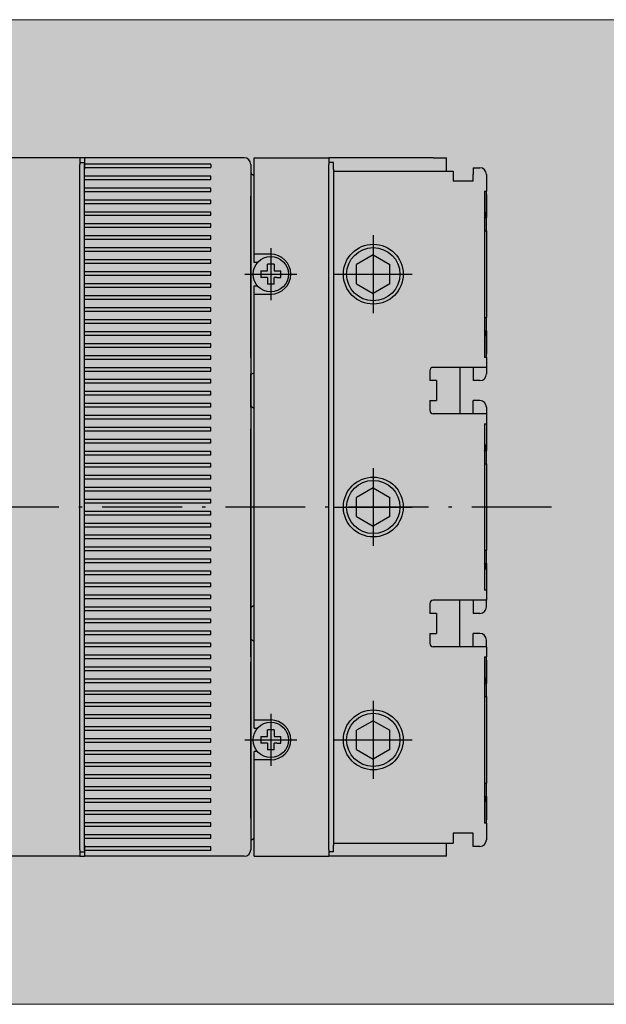
# Model space of a CAD drawing. Units: millimetres. Extents: x -916 to 10759, y -4572 to 2942.
# Drawn here: x 2082 to 2170, y -952 to -804 of the extents above; entities that cross this region are included whole.
import ezdxf

# ---------------------------------------------------------------- set-up
doc = ezdxf.new("R2010")
doc.units = ezdxf.units.MM
doc.linetypes.add('DASHDOT', pattern=[18.5, 12, -3, 0.5, -3])
doc.layers.add('Закрытия', color=254, linetype='Continuous', lineweight=25, transparency=0.3)
doc.layers.add('Контур', color=253, linetype='Continuous', lineweight=25)

# ---------------------------------------------------------------- blocks, each defined once
blk = doc.blocks.new('R5PKIB2H61313')
at = {"layer": 'Закрытия'}
h = blk.add_hatch(color=256, dxfattribs=at)
h.dxf.hatch_style = 1
h.set_gradient(color1=(203, 208, 204), color2=(203, 208, 204), tint=1)
h.paths.add_polyline_path([(1844.32, -804.43), (1844.32, -806.17), (1844.32, -806.67), (1843.82, -806.67), (1843.82, -804.43), (1826.32, -804.43), (1824.32, -806.43), (1824.32, -950.43), (1826.32, -952.43), (1843.82, -952.43), (1843.82, -950.2), (1844.32, -950.2), (1844.32, -950.7), (1844.32, -952.43), (2285.32, -952.43), (2285.32, -950.7), (2285.32, -950.2), (2285.82, -950.2), (2285.82, -952.43), (2303.32, -952.43), (2305.32, -950.43), (2305.32, -806.43), (2303.32, -804.43), (2285.82, -804.43), (2285.82, -806.67), (2285.32, -806.67), (2285.32, -806.17), (2285.32, -804.43)])
h.paths.add_polyline_path([(2073.32, -929.43), (2026.32, -929.43), (2026.32, -827.43), (2073.32, -827.43)], flags=16)
h.paths.add_polyline_path([(2283.2, -853.43), (2285.32, -853.43, 0.241513), (2299.46, -853.43), (2301.58, -853.43), (2301.58, -868.43), (2294.51, -868.43), (2293.13, -868.63), (2291.81, -869.19), (2290.59, -870.12), (2289.51, -871.36), (2288.63, -872.88), (2287.98, -874.61), (2287.58, -876.48), (2287.44, -878.43), (2287.58, -880.38), (2287.98, -882.26), (2288.63, -883.99), (2289.51, -885.5), (2290.59, -886.75), (2291.81, -887.67), (2293.13, -888.24), (2294.51, -888.43), (2301.58, -888.43), (2301.58, -888.43), (2301.58, -903.43), (2299.46, -903.43, 0.241513), (2285.32, -903.43), (2283.2, -903.43)], flags=16)
h.paths.add_polyline_path([(2291.82, -871.68), (2303.32, -871.68), (2303.32, -871.68), (2303.32, -871.68, -0.413505), (2304.32, -872.68), (2304.32, -884.18, -0.414923), (2303.32, -885.18), (2291.82, -885.18), (2291.82, -885.18), (2291.82, -885.18, -0.413242), (2290.82, -884.19), (2290.82, -872.69, -0.415104)], flags=16)
h.paths.add_polyline_path([(2300.47, -878.43, -1), (2294.67, -878.43, -1)], flags=16)
h.paths.add_polyline_path([(2295.07, -877.93), (2297.07, -877.93), (2297.07, -875.93), (2297.07, -875.93), (2298.07, -875.93), (2298.07, -875.93), (2298.07, -877.93), (2300.07, -877.93), (2300.07, -877.93), (2300.07, -878.93), (2298.07, -878.93), (2298.07, -880.93), (2297.07, -880.93), (2297.07, -878.93), (2295.07, -878.93), (2295.07, -877.93)], flags=0)
h.paths.add_polyline_path([(1846.43, -903.43), (1844.31, -903.43, 0.241513), (1830.17, -903.43), (1828.05, -903.43), (1828.05, -888.43), (1828.05, -888.43), (1835.12, -888.43), (1836.5, -888.24), (1837.82, -887.67), (1839.05, -886.75), (1840.12, -885.5), (1841, -883.99), (1841.65, -882.26), (1842.05, -880.38), (1842.19, -878.43), (1842.05, -876.48), (1841.65, -874.61), (1841, -872.88), (1840.12, -871.36), (1839.05, -870.12), (1837.82, -869.19), (1836.5, -868.63), (1835.12, -868.43), (1828.05, -868.43), (1828.05, -853.43), (1828.05, -853.43), (1830.17, -853.43, 0.241513), (1844.31, -853.43), (1846.43, -853.43)], flags=16)
h.paths.add_polyline_path([(1837.77, -885.18), (1826.27, -885.18), (1826.27, -885.18), (1826.27, -885.18, -0.41393), (1825.27, -884.18), (1825.27, -872.68, -0.414415), (1826.27, -871.68), (1837.77, -871.68), (1837.77, -871.68), (1837.77, -871.68, -0.414313), (1838.77, -872.68), (1838.77, -884.18, -0.414114)], flags=16)
h.paths.add_polyline_path([(1829.12, -878.43, -1), (1834.92, -878.43, -1)], flags=16)
h.paths.add_polyline_path([(1834.52, -878.93), (1832.52, -878.93), (1832.52, -880.93), (1831.52, -880.93), (1831.52, -878.93), (1829.52, -878.93), (1829.52, -877.93), (1829.52, -877.93), (1831.52, -877.93), (1831.52, -875.93), (1831.52, -875.93), (1832.52, -875.93), (1832.52, -875.93), (1832.52, -877.93), (1834.52, -877.93), (1834.52, -877.93)], flags=0)
at = {"layer": 'Контур', "linetype": 'Continuous', "lineweight": 15}
for p, q in [((2285.32, -804.43), (1844.32, -804.43)), ((1844.32, -952.43), (2285.32, -952.43))]:
    blk.add_line(p, q, dxfattribs=at)
blk = doc.blocks.new('xt3 3p')
at = {"color": 1, "linetype": 'DASHDOT'}
for p, q in [((0, -122.18), (0, 120.63)), ((-35, -76.1), (-35, -83.9)), ((35, -76.1), (35, -83.9)), ((-31.1, -80), (-38.9, -80)), ((38.9, -80), (31.1, -80)), ((-35, -89.55), (-35, -101.25)), ((0, -89.55), (0, -101.25)), ((35, -89.55), (35, -101.25)), ((-29.15, -95.4), (-40.85, -95.4)), ((5.85, -95.4), (-5.85, -95.4)), ((40.85, -95.4), (29.15, -95.4))]:
    blk.add_line(p, q, dxfattribs=at)
at = {"color": 3}
for p, q in [((-52.5, -51.3), (-52.5, 51.3)), ((52.5, -51.3), (52.5, 51.3)), ((52.5, -67), (52.5, -32)), ((-52.5, -51.3), (-52.5, -52)), ((-51.5, -51.3), (-52.5, -51.3)), ((-51.8, -51.3), (-51.8, -52)), ((-51.5, -51.3), (51.5, -51.3)), ((52.5, -51.3), (51.5, -51.3)), ((51.8, -51.3), (51.8, -52)), ((-52.5, -71), (-52.5, -52)), ((-51.55, -52), (-52.5, -52)), ((-50.8, -52), (-51.8, -52)), ((-51.55, -52), (-51.05, -52)), ((-51.55, -52), (-51.55, -71)), ((-51.05, -71), (-51.05, -52)), ((-51.05, -52), (-49.75, -52)), ((-50.8, -52), (50.8, -52)), ((-49.75, -52), (-49.75, -71)), ((-49.75, -52), (-49.25, -52)), ((-49.25, -52), (-47.95, -52)), ((-49.25, -71), (-49.25, -52)), ((-47.95, -52), (-47.95, -71)), ((-47.95, -52), (-47.45, -52)), ((-47.45, -52), (-46.15, -52)), ((-47.45, -71), (-47.45, -52)), ((-46.15, -52), (-46.15, -71)), ((-46.15, -52), (-45.65, -52)), ((-45.65, -52), (-44.35, -52)), ((-45.65, -71), (-45.65, -52)), ((-44.35, -52), (-44.35, -71)), ((-44.35, -52), (-43.85, -52)), ((-43.85, -71), (-43.85, -52)), ((-43.85, -52), (-42.55, -52)), ((-42.55, -52), (-42.55, -71)), ((-42.55, -52), (-42.05, -52)), ((-42.05, -52), (-40.75, -52)), ((-42.05, -71), (-42.05, -52)), ((-40.75, -52), (-40.75, -71)), ((-40.75, -52), (-40.25, -52)), ((-40.25, -52), (-38.95, -52)), ((-40.25, -71), (-40.25, -52)), ((-38.95, -52), (-38.95, -71)), ((-38.95, -52), (-38.45, -52)), ((-38.45, -52), (-37.15, -52)), ((-38.45, -71), (-38.45, -52)), ((-37.15, -52), (-37.15, -71)), ((-37.15, -52), (-36.65, -52)), ((-36.65, -52), (-35.35, -52)), ((-36.65, -71), (-36.65, -52)), ((-35.35, -52), (-35.35, -71)), ((-35.35, -52), (-34.85, -52)), ((-34.85, -52), (-33.55, -52)), ((-34.85, -71), (-34.85, -52)), ((-33.55, -52), (-33.55, -71)), ((-33.55, -52), (-33.05, -52)), ((-33.05, -52), (-31.75, -52)), ((-33.05, -71), (-33.05, -52)), ((-31.75, -52), (-31.75, -71)), ((-31.75, -52), (-31.25, -52)), ((-31.25, -52), (-29.95, -52)), ((-31.25, -71), (-31.25, -52)), ((-29.95, -52), (-29.95, -71)), ((-29.95, -52), (-29.45, -52)), ((-29.45, -52), (-28.15, -52)), ((-29.45, -71), (-29.45, -52)), ((-28.15, -52), (-28.15, -71)), ((-28.15, -52), (-27.65, -52)), ((-27.65, -52), (-26.35, -52)), ((-27.65, -71), (-27.65, -52)), ((-26.35, -52), (-26.35, -71)), ((-26.35, -52), (-25.85, -52)), ((-25.85, -52), (-24.55, -52)), ((-25.85, -71), (-25.85, -52)), ((-24.55, -52), (-24.55, -71)), ((-24.55, -52), (-24.05, -52)), ((-24.05, -52), (-22.75, -52)), ((-24.05, -71), (-24.05, -52)), ((-22.75, -52), (-22.75, -71)), ((-22.75, -52), (-22.25, -52)), ((-22.25, -52), (-20.95, -52)), ((-22.25, -71), (-22.25, -52)), ((-20.95, -52), (-20.95, -71)), ((-20.95, -52), (-20.45, -52)), ((-20.45, -52), (-19.15, -52)), ((-20.45, -71), (-20.45, -52)), ((-19.15, -52), (-19.15, -71)), ((-19.15, -52), (-18.65, -52)), ((-18.65, -52), (-17.35, -52)), ((-18.65, -71), (-18.65, -52)), ((-17.35, -52), (-17.35, -71)), ((-17.35, -52), (-16.85, -52)), ((-16.85, -52), (-15.55, -52)), ((-16.85, -71), (-16.85, -52)), ((-15.55, -52), (-15.55, -71)), ((-15.55, -52), (-15.05, -52)), ((-15.05, -52), (-13.75, -52)), ((-15.05, -71), (-15.05, -52)), ((-13.75, -52), (-13.75, -71)), ((-13.75, -52), (-13.25, -52)), ((-13.25, -52), (-11.95, -52)), ((-13.25, -71), (-13.25, -52)), ((-11.95, -52), (-11.95, -71)), ((-11.95, -52), (-11.45, -52)), ((-11.45, -52), (-10.15, -52)), ((-11.45, -71), (-11.45, -52)), ((-10.15, -52), (-10.15, -71)), ((-10.15, -52), (-9.65, -52)), ((-9.65, -52), (-8.35, -52)), ((-9.65, -71), (-9.65, -52)), ((-8.35, -52), (-8.35, -71)), ((-8.35, -52), (-7.85, -52)), ((-7.85, -52), (-6.55, -52)), ((-7.85, -71), (-7.85, -52)), ((-6.55, -52), (-6.55, -71)), ((-6.55, -52), (-6.05, -52)), ((-6.05, -52), (-4.75, -52)), ((-6.05, -71), (-6.05, -52)), ((-4.75, -52), (-4.75, -71)), ((-4.75, -52), (-4.25, -52)), ((-4.25, -52), (-2.95, -52)), ((-4.25, -71), (-4.25, -52)), ((-2.95, -52), (-2.95, -71)), ((-2.95, -52), (-2.45, -52)), ((-2.45, -52), (-1.15, -52)), ((-2.45, -71), (-2.45, -52)), ((-1.15, -52), (-1.15, -71)), ((-1.15, -52), (-0.65, -52)), ((-0.65, -52), (0.65, -52)), ((-0.65, -71), (-0.65, -52)), ((0.65, -52), (0.65, -71)), ((0.65, -52), (1.15, -52)), ((1.15, -52), (2.45, -52)), ((1.15, -71), (1.15, -52)), ((2.45, -52), (2.45, -71)), ((2.45, -52), (2.95, -52)), ((2.95, -52), (4.25, -52)), ((2.95, -71), (2.95, -52)), ((4.25, -52), (4.25, -71)), ((4.25, -52), (4.75, -52)), ((4.75, -52), (6.05, -52)), ((4.75, -71), (4.75, -52)), ((6.05, -52), (6.05, -71)), ((6.05, -52), (6.55, -52)), ((6.55, -52), (7.85, -52)), ((6.55, -71), (6.55, -52)), ((7.85, -52), (7.85, -71)), ((7.85, -52), (8.35, -52)), ((8.35, -52), (9.65, -52)), ((8.35, -71), (8.35, -52)), ((9.65, -52), (9.65, -71)), ((9.65, -52), (10.15, -52)), ((10.15, -52), (11.45, -52)), ((10.15, -71), (10.15, -52)), ((11.45, -52), (11.45, -71)), ((11.45, -52), (11.95, -52)), ((11.95, -52), (13.25, -52)), ((11.95, -71), (11.95, -52)), ((13.25, -52), (13.25, -71)), ((13.25, -52), (13.75, -52)), ((13.75, -52), (15.05, -52)), ((13.75, -71), (13.75, -52)), ((15.05, -52), (15.05, -71)), ((15.05, -52), (15.55, -52)), ((15.55, -52), (16.85, -52)), ((15.55, -71), (15.55, -52)), ((16.85, -52), (16.85, -71)), ((16.85, -52), (17.35, -52)), ((17.35, -52), (18.65, -52)), ((17.35, -71), (17.35, -52)), ((18.65, -52), (18.65, -71)), ((18.65, -52), (19.15, -52)), ((19.15, -52), (20.45, -52)), ((19.15, -71), (19.15, -52)), ((20.45, -52), (20.45, -71)), ((20.45, -52), (20.95, -52)), ((20.95, -52), (22.25, -52)), ((20.95, -71), (20.95, -52)), ((22.25, -52), (22.25, -71)), ((22.25, -52), (22.75, -52)), ((22.75, -52), (24.05, -52)), ((22.75, -71), (22.75, -52)), ((24.05, -52), (24.05, -71)), ((24.05, -52), (24.55, -52)), ((24.55, -52), (25.85, -52)), ((24.55, -71), (24.55, -52)), ((25.85, -52), (25.85, -71)), ((25.85, -52), (26.35, -52)), ((26.35, -52), (27.65, -52)), ((26.35, -71), (26.35, -52)), ((27.65, -52), (27.65, -71)), ((27.65, -52), (28.15, -52)), ((28.15, -52), (29.45, -52)), ((28.15, -71), (28.15, -52)), ((29.45, -52), (29.45, -71)), ((29.45, -52), (29.95, -52)), ((29.95, -52), (31.25, -52)), ((29.95, -71), (29.95, -52)), ((31.25, -52), (31.25, -71)), ((31.25, -52), (31.75, -52)), ((31.75, -52), (33.05, -52)), ((31.75, -71), (31.75, -52)), ((33.05, -52), (33.05, -71)), ((33.05, -52), (33.55, -52)), ((33.55, -52), (34.85, -52)), ((33.55, -71), (33.55, -52)), ((34.85, -52), (34.85, -71)), ((34.85, -52), (35.35, -52)), ((35.35, -52), (36.65, -52)), ((35.35, -71), (35.35, -52)), ((36.65, -52), (36.65, -71)), ((36.65, -52), (37.15, -52)), ((37.15, -52), (38.45, -52)), ((37.15, -71), (37.15, -52)), ((38.45, -52), (38.45, -71)), ((38.45, -52), (38.95, -52)), ((38.95, -52), (40.25, -52)), ((38.95, -71), (38.95, -52)), ((40.25, -52), (40.25, -71)), ((40.25, -52), (40.75, -52)), ((40.75, -52), (42.05, -52)), ((40.75, -71), (40.75, -52)), ((42.05, -52), (42.05, -71)), ((42.05, -52), (42.55, -52)), ((42.55, -52), (43.85, -52)), ((42.55, -71), (42.55, -52)), ((43.85, -52), (43.85, -71)), ((43.85, -52), (44.35, -52)), ((44.35, -71), (44.35, -52)), ((44.35, -52), (45.65, -52)), ((45.65, -52), (45.65, -71)), ((45.65, -52), (46.15, -52)), ((46.15, -52), (47.45, -52)), ((46.15, -71), (46.15, -52)), ((47.45, -52), (47.45, -71)), ((47.45, -52), (47.95, -52)), ((47.95, -52), (49.25, -52)), ((47.95, -71), (47.95, -52)), ((49.25, -52), (49.25, -71)), ((49.25, -52), (49.75, -52)), ((49.75, -71), (49.75, -52)), ((49.75, -52), (51.05, -52)), ((51.8, -52), (50.8, -52)), ((51.05, -52), (51.05, -71)), ((51.05, -52), (51.55, -52)), ((52.5, -52), (51.55, -52)), ((51.55, -71), (51.55, -52)), ((52.5, -71), (52.5, -52)), ((52.5, -69), (52.5, -67)), ((52.5, -75), (52.5, -69)), ((-52.5, -76), (-52.5, -71)), ((-51.5, -71), (-51.55, -71)), ((-51.5, -71), (-51.1, -71)), ((-51.1, -71), (-51.05, -71)), ((-49.75, -71), (-49.3, -71)), ((-49.3, -71), (-49.25, -71)), ((-47.95, -71), (-47.5, -71)), ((-47.5, -71), (-47.45, -71)), ((-46.15, -71), (-45.7, -71)), ((-45.7, -71), (-45.65, -71)), ((-44.35, -71), (-43.9, -71)), ((-43.9, -71), (-43.85, -71)), ((-42.55, -71), (-42.1, -71)), ((-42.1, -71), (-42.05, -71)), ((-40.75, -71), (-40.3, -71)), ((-40.3, -71), (-40.25, -71)), ((-38.95, -71), (-38.5, -71)), ((-38.5, -71), (-38.45, -71)), ((-37.15, -71), (-36.7, -71)), ((-36.7, -71), (-36.65, -71)), ((-35.35, -71), (-34.9, -71)), ((-34.9, -71), (-34.85, -71)), ((-33.55, -71), (-33.1, -71)), ((-33.1, -71), (-33.05, -71)), ((-31.75, -71), (-31.3, -71)), ((-31.3, -71), (-31.25, -71)), ((-29.95, -71), (-29.5, -71)), ((-29.5, -71), (-29.45, -71)), ((-28.15, -71), (-27.7, -71)), ((-27.7, -71), (-27.65, -71)), ((-26.35, -71), (-25.9, -71)), ((-25.9, -71), (-25.85, -71)), ((-24.55, -71), (-24.1, -71)), ((-24.1, -71), (-24.05, -71)), ((-22.75, -71), (-22.3, -71)), ((-22.3, -71), (-22.25, -71)), ((-20.95, -71), (-20.5, -71)), ((-20.5, -71), (-20.45, -71)), ((-19.15, -71), (-18.7, -71)), ((-18.7, -71), (-18.65, -71)), ((-17.35, -71), (-16.9, -71)), ((-16.9, -71), (-16.85, -71)), ((-15.55, -71), (-15.1, -71)), ((-15.1, -71), (-15.05, -71)), ((-13.75, -71), (-13.3, -71)), ((-13.3, -71), (-13.25, -71)), ((-11.95, -71), (-11.5, -71)), ((-11.5, -71), (-11.45, -71)), ((-10.15, -71), (-9.7, -71)), ((-9.7, -71), (-9.65, -71)), ((-8.35, -71), (-7.9, -71)), ((-7.9, -71), (-7.85, -71)), ((-6.55, -71), (-6.1, -71)), ((-6.1, -71), (-6.05, -71)), ((-4.75, -71), (-4.3, -71)), ((-4.3, -71), (-4.25, -71)), ((-2.95, -71), (-2.5, -71)), ((-2.5, -71), (-2.45, -71)), ((-1.15, -71), (-0.7, -71)), ((-0.7, -71), (-0.65, -71)), ((0.65, -71), (1.1, -71)), ((1.1, -71), (1.15, -71)), ((2.45, -71), (2.9, -71)), ((2.9, -71), (2.95, -71)), ((4.25, -71), (4.7, -71)), ((4.7, -71), (4.75, -71)), ((6.05, -71), (6.5, -71)), ((6.5, -71), (6.55, -71)), ((7.85, -71), (8.3, -71)), ((8.3, -71), (8.35, -71)), ((9.65, -71), (10.1, -71)), ((10.1, -71), (10.15, -71)), ((11.45, -71), (11.9, -71)), ((11.9, -71), (11.95, -71)), ((13.25, -71), (13.7, -71)), ((13.7, -71), (13.75, -71)), ((15.05, -71), (15.5, -71)), ((15.5, -71), (15.55, -71)), ((16.85, -71), (17.3, -71)), ((17.3, -71), (17.35, -71)), ((18.65, -71), (19.1, -71)), ((19.1, -71), (19.15, -71)), ((20.45, -71), (20.9, -71)), ((20.9, -71), (20.95, -71)), ((22.25, -71), (22.7, -71)), ((22.7, -71), (22.75, -71)), ((24.05, -71), (24.5, -71)), ((24.5, -71), (24.55, -71)), ((25.85, -71), (26.3, -71)), ((26.3, -71), (26.35, -71)), ((27.65, -71), (28.1, -71)), ((28.1, -71), (28.15, -71)), ((29.45, -71), (29.9, -71)), ((29.9, -71), (29.95, -71)), ((31.25, -71), (31.7, -71)), ((31.7, -71), (31.75, -71)), ((33.05, -71), (33.5, -71)), ((33.5, -71), (33.55, -71)), ((34.85, -71), (35.3, -71)), ((35.3, -71), (35.35, -71)), ((36.65, -71), (37.1, -71)), ((37.1, -71), (37.15, -71)), ((38.45, -71), (38.9, -71)), ((38.9, -71), (38.95, -71)), ((40.25, -71), (40.7, -71)), ((40.7, -71), (40.75, -71)), ((42.05, -71), (42.5, -71)), ((42.5, -71), (42.55, -71)), ((43.85, -71), (44.3, -71)), ((44.3, -71), (44.35, -71)), ((45.65, -71), (46.1, -71)), ((46.1, -71), (46.15, -71)), ((47.45, -71), (47.9, -71)), ((47.9, -71), (47.95, -71)), ((49.25, -71), (49.7, -71)), ((49.7, -71), (49.75, -71)), ((51.5, -71), (51.05, -71)), ((51.5, -71), (51.55, -71)), ((52.5, -76), (52.5, -71)), ((-52.5, -77.5), (-51.5, -77.5)), ((-52.5, -77.5), (-52.5, -88.7)), ((-20, -77), (-51.5, -77)), ((-51.5, -77.5), (-38, -77.5)), ((-49.81, -77.5), (-50.1, -77)), ((-46.75, -77), (-46.13, -77)), ((-46.13, -77), (-23.87, -77)), ((-38, -80), (-38, -77.5)), ((-38, -77.5), (-36.75, -77.5)), ((-36.75, -78.01), (-36.75, -77.5)), ((-33.25, -77.5), (-32, -77.5)), ((-33.25, -77.5), (-33.25, -78.01)), ((-32, -77.5), (32, -77.5)), ((-32, -77.5), (-32, -80)), ((-23.87, -77), (-23.25, -77)), ((-22.5, -77), (-23.87, -77)), ((-22.5, -77), (-12.5, -77)), ((-20.19, -77.5), (-19.9, -77)), ((-15, -77), (-20, -77)), ((-15, -77), (-20, -77)), ((-14.81, -77.5), (-15.1, -77)), ((15, -77), (-15, -77)), ((-12.5, -77), (-11.13, -77)), ((-11.75, -77), (-11.13, -77)), ((-11.13, -77), (11.13, -77)), ((11.13, -77), (11.75, -77)), ((12.5, -77), (11.13, -77)), ((22.5, -77), (12.5, -77)), ((14.81, -77.5), (15.1, -77)), ((15, -77), (20, -77)), ((15, -77), (20, -77)), ((20.19, -77.5), (19.9, -77)), ((51.5, -77), (20, -77)), ((22.5, -77), (23.87, -77)), ((23.25, -77), (23.87, -77)), ((23.87, -77), (46.13, -77)), ((32, -77.5), (33.25, -77.5)), ((32, -77.5), (32, -80)), ((33.25, -77.5), (33.25, -78.01)), ((36.75, -77.5), (38, -77.5)), ((36.75, -78.01), (36.75, -77.5)), ((38, -77.5), (51.5, -77.5)), ((38, -80), (38, -77.5)), ((46.13, -77), (46.75, -77)), ((49.81, -77.5), (50.1, -77)), ((51.5, -77.5), (52.5, -77.5)), ((52.5, -77.5), (52.5, -88.7)), ((-35.5, -79.5), (-36.5, -79.5)), ((-36.5, -80.5), (-36.5, -79.5)), ((-34.5, -78.5), (-35.5, -78.5)), ((-35.5, -79.5), (-35.5, -78.5)), ((-34.5, -78.5), (-34.5, -79.08)), ((-34.5, -79.08), (-34.5, -79.5)), ((-34.5, -79.5), (-33.5, -79.5)), ((-33.5, -80.5), (-33.5, -79.5)), ((34.5, -79.5), (33.5, -79.5)), ((33.5, -80.5), (33.5, -79.5)), ((35.5, -78.5), (34.5, -78.5)), ((34.5, -79.5), (34.5, -78.5)), ((35.5, -78.5), (35.5, -79.08)), ((35.5, -79.08), (35.5, -79.5)), ((35.5, -79.5), (36.5, -79.5)), ((36.5, -80.5), (36.5, -79.5)), ((-36.5, -80.5), (-35.5, -80.5)), ((-35.5, -80.92), (-35.5, -80.5)), ((-35.5, -80.92), (-35.5, -81.5)), ((-34.5, -80.5), (-34.5, -81.5)), ((-33.5, -80.5), (-34.5, -80.5)), ((33.5, -80.5), (34.5, -80.5)), ((34.5, -80.92), (34.5, -80.5)), ((34.5, -80.92), (34.5, -81.5)), ((35.5, -80.5), (35.5, -81.5)), ((36.5, -80.5), (35.5, -80.5)), ((-35.5, -81.5), (-34.5, -81.5)), ((34.5, -81.5), (35.5, -81.5)), ((-51.5, -88.7), (-52.5, -88.7)), ((-52.5, -104.4), (-52.5, -88.7)), ((-51.8, -89.4), (-51.8, -88.7)), ((-51.5, -88.7), (51.5, -88.7)), ((52.5, -88.7), (51.5, -88.7)), ((51.8, -89.4), (51.8, -88.7)), ((52.5, -104.4), (52.5, -88.7)), ((-51.8, -89.4), (-50.8, -89.4)), ((50.8, -89.4), (-50.8, -89.4)), ((-50.5, -89.4), (-50.5, -107.4)), ((50.5, -89.4), (50.5, -107.4)), ((50.8, -89.4), (51.8, -89.4)), ((-36.44, -92.9), (-37.89, -95.4)), ((-36.44, -92.9), (-33.56, -92.9)), ((-32.11, -95.4), (-33.56, -92.9)), ((-1.44, -92.9), (-2.89, -95.4)), ((-1.44, -92.9), (1.44, -92.9)), ((2.89, -95.4), (1.44, -92.9)), ((33.56, -92.9), (32.11, -95.4)), ((33.56, -92.9), (36.44, -92.9)), ((37.89, -95.4), (36.44, -92.9)), ((-36.44, -97.9), (-37.89, -95.4)), ((-32.11, -95.4), (-33.56, -97.9)), ((-1.44, -97.9), (-2.89, -95.4)), ((2.89, -95.4), (1.44, -97.9)), ((33.56, -97.9), (32.11, -95.4)), ((37.89, -95.4), (36.44, -97.9)), ((-36.44, -97.9), (-33.56, -97.9)), ((-1.44, -97.9), (1.44, -97.9)), ((33.56, -97.9), (36.44, -97.9)), ((-52.5, -106.4), (-52.5, -104.4)), ((-21, -108.4), (-21, -104.4)), ((-19, -103.9), (-20.5, -103.9)), ((-19, -103.9), (-19, -104.9)), ((-16, -104.9), (-19, -104.9)), ((-14.5, -103.9), (-16, -103.9)), ((-16, -104.9), (-16, -103.9)), ((-14, -108.4), (-14, -104.4)), ((14, -108.4), (14, -104.4)), ((16, -103.9), (14.5, -103.9)), ((16, -103.9), (16, -104.9)), ((19, -104.9), (16, -104.9)), ((20.5, -103.9), (19, -103.9)), ((19, -104.9), (19, -103.9)), ((21, -108.4), (21, -104.4)), ((52.5, -104.4), (52.5, -106.4)), ((-52.5, -106.4), (-50.5, -106.4)), ((50.5, -106.4), (52.5, -106.4)), ((-49, -107.4), (-50.5, -107.4)), ((-49, -108.4), (-49, -107.4)), ((50.5, -107.4), (49, -107.4)), ((49, -108.4), (49, -107.4)), ((-49, -110.4), (-49, -108.4)), ((-21, -112.4), (-21, -108.4)), ((-21, -108.4), (-14, -108.4)), ((-14, -112.4), (-14, -108.4)), ((14, -112.4), (14, -108.4)), ((21, -108.4), (14, -108.4)), ((21, -112.4), (21, -108.4)), ((49, -110.4), (49, -108.4)), ((-51, -111.4), (-51, -110.4)), ((-51, -110.4), (-50, -110.4)), ((-50, -110.4), (-49, -110.4)), ((-21, -110.4), (-19, -110.4)), ((-19, -111.4), (-19, -110.4)), ((-16, -111.4), (-16, -110.4)), ((-14, -110.4), (-16, -110.4)), ((14, -110.4), (16, -110.4)), ((16, -111.4), (16, -110.4)), ((19, -111.4), (19, -110.4)), ((21, -110.4), (19, -110.4)), ((49, -110.4), (50, -110.4)), ((51, -110.4), (50, -110.4)), ((51, -110.4), (51, -111.4)), ((-47.5, -112.4), (-50, -112.4)), ((-22.5, -112.11), (-47.5, -112.11)), ((-47.5, -112.4), (-47.5, -112.11)), ((-47.5, -112.4), (-44.5, -112.4)), ((-43.5, -112.4), (-47, -112.4)), ((-43.5, -112.13), (-43.5, -112.4)), ((-43.5, -112.4), (-41.5, -112.4)), ((-41.5, -112.11), (-41.5, -112.4)), ((-28.5, -112.4), (-41.5, -112.4)), ((-28.5, -112.11), (-28.5, -112.4)), ((-28.5, -112.4), (-26.5, -112.4)), ((-26.5, -112.13), (-26.5, -112.4)), ((-23, -112.4), (-26.5, -112.4)), ((-25.5, -112.4), (-22.5, -112.4)), ((-22.5, -112.11), (-22.5, -112.4)), ((-21, -112.4), (-22.5, -112.4)), ((-21, -112.4), (-20, -112.4)), ((-15, -112.4), (-14, -112.4)), ((-12.5, -112.4), (-14, -112.4)), ((12.5, -112.11), (-12.5, -112.11)), ((-12.5, -112.4), (-12.5, -112.11)), ((-9.5, -112.4), (-12.5, -112.4)), ((-8.5, -112.4), (-12, -112.4)), ((-8.5, -112.13), (-8.5, -112.4)), ((-8.5, -112.4), (-6.5, -112.4)), ((-6.5, -112.11), (-6.5, -112.4)), ((6.5, -112.4), (-6.5, -112.4)), ((6.5, -112.11), (6.5, -112.4)), ((6.5, -112.4), (8.5, -112.4)), ((8.5, -112.13), (8.5, -112.4)), ((12, -112.4), (8.5, -112.4)), ((12.5, -112.4), (9.5, -112.4)), ((12.5, -112.11), (12.5, -112.4)), ((14, -112.4), (12.5, -112.4)), ((15, -112.4), (14, -112.4)), ((21, -112.4), (20, -112.4)), ((22.5, -112.4), (21, -112.4)), ((47.5, -112.11), (22.5, -112.11)), ((22.5, -112.4), (22.5, -112.11)), ((22.5, -112.4), (25.5, -112.4)), ((26.5, -112.4), (23, -112.4)), ((26.5, -112.13), (26.5, -112.4)), ((26.5, -112.4), (28.5, -112.4)), ((28.5, -112.11), (28.5, -112.4)), ((41.5, -112.4), (28.5, -112.4)), ((41.5, -112.11), (41.5, -112.4)), ((41.5, -112.4), (43.5, -112.4)), ((43.5, -112.13), (43.5, -112.4)), ((47, -112.4), (43.5, -112.4)), ((44.5, -112.4), (47.5, -112.4)), ((47.5, -112.11), (47.5, -112.4)), ((50, -112.4), (47.5, -112.4))]:
    blk.add_line(p, q, dxfattribs=at)
for centre, radius in [((-35, -80), 2.65), ((35, -80), 2.65), ((-35, -95.4), 4.5), ((-35, -95.4), 4), ((0, -95.4), 4.5), ((0, -95.4), 4), ((35, -95.4), 4.5), ((35, -95.4), 4)]:
    blk.add_circle(centre, radius, dxfattribs=at)
for centre, radius, start, end in [((-51.5, -76), 1, 180, 270), ((51.5, -76), 1, 270, 0), ((-35, -80), 3, 180, 0), ((35, -80), 3, 180, 0), ((-20.5, -104.4), 0.5, 90, 180), ((-14.5, -104.4), 0.5, 0, 90), ((14.5, -104.4), 0.5, 90, 180), ((20.5, -104.4), 0.5, 0, 90), ((-50, -111.4), 1, 180, 270), ((-47.5, -108.9), 3.5, 270, 270.2431), ((-44.5, -110.4), 2, 270, 301.3457), ((-25.5, -110.4), 2, 238.6544, 270), ((-22.5, -108.9), 3.5, 269.7569, 270), ((-20, -111.4), 1, 270, 0), ((-15, -111.4), 1, 180, 270), ((-12.5, -108.9), 3.5, 270, 270.2431), ((-9.5, -110.4), 2, 270, 301.3457), ((9.5, -110.4), 2, 238.6544, 270), ((12.5, -108.9), 3.5, 269.7569, 270), ((15, -111.4), 1, 270, 0), ((20, -111.4), 1, 180, 270), ((22.5, -108.9), 3.5, 270, 270.2431), ((25.5, -110.4), 2, 270, 301.3457), ((44.5, -110.4), 2, 238.6544, 270), ((47.5, -108.9), 3.5, 269.7569, 270), ((50, -111.4), 1, 270, 0)]:
    blk.add_arc(centre, radius, start, end, dxfattribs=at)

msp = doc.modelspace()

# ---------------------------------------------------------------- block references
msp.add_blockref('R5PKIB2H61313', (0, 0))
at = {"rotation": 90}
msp.add_blockref('xt3 3p', (2040.02, -877.69), dxfattribs=at)

doc.saveas('drawing.dxf')
